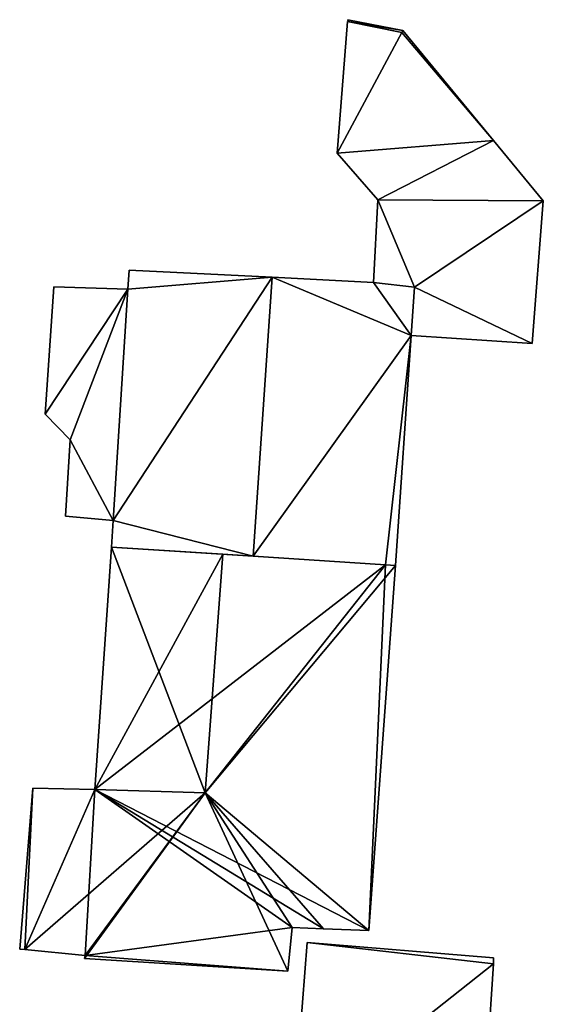
# Model space of a CAD drawing. Units: metres. Extents: x 69369 to 70008, y 353490 to 354013.
# Drawn here: x 69864 to 69883, y 353541 to 353577 of the extents above; entities that cross this region are included whole.
import ezdxf

# ---------------------------------------------------------------- set-up
doc = ezdxf.new("R2010")
doc.units = ezdxf.units.M
for name, color, linetype in [('FacadeFaces', 38, 'Continuous'), ('FloorBoundary', 4, 'Continuous'), ('FloorFaces', 38, 'Continuous'), ('OuterEaves', 4, 'Continuous'), ('RoofFaces', 24, 'Continuous'), ('RoofLines', 2, 'Continuous')]:
    doc.layers.add(name, color=color, linetype=linetype)

msp = doc.modelspace()

# ---------------------------------------------------------------- linework, layer by layer
at = {"layer": 'FacadeFaces'}
for points in [[(69875.608, 353576.561, 285.43), (69875.23, 353571.741, 282.326), (69875.23, 353571.741, 285.43), (69875.608, 353576.561, 285.43)], [(69875.608, 353576.561, 282.326), (69875.23, 353571.741, 282.326), (69875.608, 353576.561, 285.43), (69875.608, 353576.561, 282.326)], [(69877.594, 353576.155, 285.43), (69875.608, 353576.561, 282.326), (69875.608, 353576.561, 285.43), (69877.594, 353576.155, 285.43)], [(69877.594, 353576.155, 282.326), (69875.608, 353576.561, 282.326), (69877.594, 353576.155, 285.43), (69877.594, 353576.155, 282.326)], [(69875.613, 353576.627, 285.265), (69875.633, 353576.556, 282.388), (69875.633, 353576.556, 285.265), (69875.613, 353576.627, 285.265)], [(69875.613, 353576.627, 282.388), (69875.633, 353576.556, 282.388), (69875.613, 353576.627, 285.265), (69875.613, 353576.627, 282.388)], [(69877.63, 353576.237, 285.265), (69877.63, 353576.237, 282.388), (69875.613, 353576.627, 285.265), (69877.63, 353576.237, 285.265)], [(69875.613, 353576.627, 285.265), (69877.63, 353576.237, 282.388), (69875.613, 353576.627, 282.388), (69875.613, 353576.627, 285.265)], [(69875.633, 353576.556, 285.265), (69877.594, 353576.155, 282.388), (69877.594, 353576.155, 285.265), (69875.633, 353576.556, 285.265)], [(69875.633, 353576.556, 282.388), (69877.594, 353576.155, 282.388), (69875.633, 353576.556, 285.265), (69875.633, 353576.556, 282.388)], [(69880.951, 353572.206, 285.43), (69877.594, 353576.155, 282.326), (69877.594, 353576.155, 285.43), (69880.951, 353572.206, 285.43)], [(69880.951, 353572.206, 282.326), (69877.594, 353576.155, 282.326), (69880.951, 353572.206, 285.43), (69880.951, 353572.206, 282.326)], [(69877.594, 353576.155, 285.265), (69880.951, 353572.206, 282.388), (69880.951, 353572.206, 285.265), (69877.594, 353576.155, 285.265)], [(69877.594, 353576.155, 282.388), (69880.951, 353572.206, 282.388), (69877.594, 353576.155, 285.265), (69877.594, 353576.155, 282.388)], [(69880.951, 353572.206, 285.265), (69877.63, 353576.237, 282.388), (69877.63, 353576.237, 285.265), (69880.951, 353572.206, 285.265)], [(69880.951, 353572.206, 282.388), (69877.63, 353576.237, 282.388), (69880.951, 353572.206, 285.265), (69880.951, 353572.206, 282.388)], [(69882.774, 353569.993, 285.43), (69880.951, 353572.206, 282.326), (69880.951, 353572.206, 285.43), (69882.774, 353569.993, 285.43)], [(69882.774, 353569.993, 282.326), (69880.951, 353572.206, 282.326), (69882.774, 353569.993, 285.43), (69882.774, 353569.993, 282.326)], [(69875.23, 353571.741, 285.43), (69876.72, 353570.04, 282.326), (69876.72, 353570.04, 285.43), (69875.23, 353571.741, 285.43)], [(69875.23, 353571.741, 282.326), (69876.72, 353570.04, 282.326), (69875.23, 353571.741, 285.43), (69875.23, 353571.741, 282.326)], [(69876.72, 353570.04, 285.43), (69876.555, 353567.014, 282.326), (69876.555, 353567.014, 285.43), (69876.72, 353570.04, 285.43)], [(69876.72, 353570.04, 282.326), (69876.555, 353567.014, 282.326), (69876.72, 353570.04, 285.43), (69876.72, 353570.04, 282.326)], [(69882.372, 353564.777, 285.43), (69882.774, 353569.993, 282.326), (69882.774, 353569.993, 285.43), (69882.372, 353564.777, 285.43)], [(69882.372, 353564.777, 282.326), (69882.774, 353569.993, 282.326), (69882.372, 353564.777, 285.43), (69882.372, 353564.777, 282.326)], [(69867.614, 353567.456, 289.084), (69867.614, 353567.456, 280.839), (69867.558, 353566.766, 289.078), (69867.614, 353567.456, 289.084)], [(69867.614, 353567.456, 280.839), (69867.558, 353566.766, 280.839), (69867.558, 353566.766, 289.078), (69867.614, 353567.456, 280.839)], [(69872.842, 353567.198, 292.566), (69872.842, 353567.198, 280.839), (69867.614, 353567.456, 289.084), (69872.842, 353567.198, 292.566)], [(69867.614, 353567.456, 289.084), (69872.842, 353567.198, 280.839), (69867.614, 353567.456, 280.839), (69867.614, 353567.456, 289.084)], [(69876.555, 353567.014, 290.093), (69872.842, 353567.198, 280.839), (69872.842, 353567.198, 292.566), (69876.555, 353567.014, 290.093)], [(69876.555, 353567.014, 280.839), (69872.842, 353567.198, 280.839), (69876.555, 353567.014, 290.093), (69876.555, 353567.014, 280.839)], [(69878.055, 353566.835, 289.09), (69876.555, 353567.014, 280.839), (69876.555, 353567.014, 290.093), (69878.055, 353566.835, 289.09)], [(69878.055, 353566.835, 280.839), (69876.555, 353567.014, 280.839), (69878.055, 353566.835, 289.09), (69878.055, 353566.835, 280.839)], [(69876.555, 353567.014, 285.43), (69878.055, 353566.835, 282.326), (69878.055, 353566.835, 285.43), (69876.555, 353567.014, 285.43)], [(69876.555, 353567.014, 282.326), (69878.055, 353566.835, 282.326), (69876.555, 353567.014, 285.43), (69876.555, 353567.014, 282.326)], [(69864.851, 353566.849, 287.368), (69864.851, 353566.849, 280.917), (69864.542, 353562.186, 287.361), (69864.851, 353566.849, 287.368)], [(69864.851, 353566.849, 280.917), (69864.542, 353562.186, 280.917), (69864.542, 353562.186, 287.361), (69864.851, 353566.849, 280.917)], [(69867.558, 353566.766, 288.696), (69867.558, 353566.766, 280.917), (69864.851, 353566.849, 287.368), (69867.558, 353566.766, 288.696)], [(69867.558, 353566.766, 280.917), (69864.851, 353566.849, 280.917), (69864.851, 353566.849, 287.368), (69867.558, 353566.766, 280.917)], [(69867.558, 353566.766, 289.078), (69867.025, 353558.296, 280.839), (69867.025, 353558.296, 289.104), (69867.558, 353566.766, 289.078)], [(69867.558, 353566.766, 280.839), (69867.025, 353558.296, 280.839), (69867.558, 353566.766, 289.078), (69867.558, 353566.766, 280.839)], [(69867.025, 353558.296, 288.696), (69867.558, 353566.766, 280.917), (69867.558, 353566.766, 288.696), (69867.025, 353558.296, 288.696)], [(69867.025, 353558.296, 280.917), (69867.558, 353566.766, 280.917), (69867.025, 353558.296, 288.696), (69867.025, 353558.296, 280.917)], [(69877.933, 353565.067, 289.091), (69877.933, 353565.067, 280.839), (69878.055, 353566.835, 289.09), (69877.933, 353565.067, 289.091)], [(69877.933, 353565.067, 280.839), (69878.055, 353566.835, 280.839), (69878.055, 353566.835, 289.09), (69877.933, 353565.067, 280.839)], [(69878.055, 353566.835, 285.43), (69878.055, 353566.835, 282.326), (69877.933, 353565.067, 285.43), (69878.055, 353566.835, 285.43)], [(69877.933, 353565.067, 285.43), (69878.055, 353566.835, 282.326), (69877.933, 353565.067, 282.326), (69877.933, 353565.067, 285.43)], [(69877.367, 353556.651, 289.09), (69877.933, 353565.067, 280.839), (69877.933, 353565.067, 289.091), (69877.367, 353556.651, 289.09)], [(69877.367, 353556.651, 280.839), (69877.933, 353565.067, 280.839), (69877.367, 353556.651, 289.09), (69877.367, 353556.651, 280.839)], [(69877.933, 353565.067, 285.43), (69882.372, 353564.777, 282.326), (69882.372, 353564.777, 285.43), (69877.933, 353565.067, 285.43)], [(69877.933, 353565.067, 282.326), (69882.372, 353564.777, 282.326), (69877.933, 353565.067, 285.43), (69877.933, 353565.067, 282.326)], [(69864.542, 353562.186, 287.361), (69865.456, 353561.249, 280.917), (69865.456, 353561.249, 287.837), (69864.542, 353562.186, 287.361)], [(69864.542, 353562.186, 280.917), (69865.456, 353561.249, 280.917), (69864.542, 353562.186, 287.361), (69864.542, 353562.186, 280.917)], [(69865.456, 353561.249, 287.837), (69865.281, 353558.452, 280.917), (69865.281, 353558.452, 287.837), (69865.456, 353561.249, 287.837)], [(69865.456, 353561.249, 287.837), (69865.456, 353561.249, 280.917), (69865.281, 353558.452, 280.917), (69865.456, 353561.249, 287.837)], [(69865.281, 353558.452, 287.837), (69867.025, 353558.296, 280.917), (69867.025, 353558.296, 288.696), (69865.281, 353558.452, 287.837)], [(69865.281, 353558.452, 280.917), (69867.025, 353558.296, 280.917), (69865.281, 353558.452, 287.837), (69865.281, 353558.452, 280.917)], [(69867.025, 353558.296, 289.104), (69866.967, 353557.325, 280.839), (69866.967, 353557.325, 289.109), (69867.025, 353558.296, 289.104)], [(69867.025, 353558.296, 280.839), (69866.967, 353557.325, 280.839), (69867.025, 353558.296, 289.104), (69867.025, 353558.296, 280.839)], [(69866.967, 353557.325, 289.608), (69866.361, 353548.451, 279.872), (69866.361, 353548.451, 289.634), (69866.967, 353557.325, 289.608)], [(69866.967, 353557.325, 279.872), (69866.361, 353548.451, 279.872), (69866.967, 353557.325, 289.608), (69866.967, 353557.325, 279.872)], [(69871.04, 353557.061, 291.617), (69871.04, 353557.061, 279.872), (69866.967, 353557.325, 289.608), (69871.04, 353557.061, 291.617)], [(69871.04, 353557.061, 279.872), (69866.967, 353557.325, 279.872), (69866.967, 353557.325, 289.608), (69871.04, 353557.061, 279.872)], [(69866.967, 353557.325, 289.109), (69872.152, 353556.989, 280.839), (69872.152, 353556.989, 292.566), (69866.967, 353557.325, 289.109)], [(69866.967, 353557.325, 280.839), (69872.152, 353556.989, 280.839), (69866.967, 353557.325, 289.109), (69866.967, 353557.325, 280.839)], [(69876.991, 353556.675, 288.682), (69871.04, 353557.061, 279.872), (69871.04, 353557.061, 291.617), (69876.991, 353556.675, 288.682)], [(69876.991, 353556.675, 279.872), (69871.04, 353557.061, 279.872), (69876.991, 353556.675, 288.682), (69876.991, 353556.675, 279.872)], [(69872.152, 353556.989, 292.566), (69872.152, 353556.989, 280.839), (69876.991, 353556.675, 289.34), (69872.152, 353556.989, 292.566)], [(69872.152, 353556.989, 280.839), (69876.991, 353556.675, 280.839), (69876.991, 353556.675, 289.34), (69872.152, 353556.989, 280.839)], [(69876.385, 353543.288, 288.492), (69877.367, 353556.651, 279.872), (69877.367, 353556.651, 288.497), (69876.385, 353543.288, 288.492)], [(69876.385, 353543.288, 279.872), (69877.367, 353556.651, 279.872), (69876.385, 353543.288, 288.492), (69876.385, 353543.288, 279.872)], [(69877.367, 353556.651, 288.497), (69876.991, 353556.675, 279.872), (69876.991, 353556.675, 288.682), (69877.367, 353556.651, 288.497)], [(69877.367, 353556.651, 279.872), (69876.991, 353556.675, 279.872), (69877.367, 353556.651, 288.497), (69877.367, 353556.651, 279.872)], [(69876.991, 353556.675, 289.34), (69876.991, 353556.675, 280.839), (69877.367, 353556.651, 289.09), (69876.991, 353556.675, 289.34)], [(69876.991, 353556.675, 280.839), (69877.367, 353556.651, 280.839), (69877.367, 353556.651, 289.09), (69876.991, 353556.675, 280.839)], [(69864.087, 353548.508, 288.516), (69864.087, 353548.508, 279.872), (69863.605, 353542.613, 288.494), (69864.087, 353548.508, 288.516)], [(69864.087, 353548.508, 279.872), (69863.605, 353542.613, 279.872), (69863.605, 353542.613, 288.494), (69864.087, 353548.508, 279.872)], [(69866.361, 353548.451, 289.634), (69866.361, 353548.451, 279.872), (69864.087, 353548.508, 288.516), (69866.361, 353548.451, 289.634)], [(69866.361, 353548.451, 279.872), (69864.087, 353548.508, 279.872), (69864.087, 353548.508, 288.516), (69866.361, 353548.451, 279.872)], [(69873.426, 353541.803, 288.506), (69873.574, 353543.402, 279.872), (69873.574, 353543.402, 289.296), (69873.426, 353541.803, 288.506)], [(69873.426, 353541.803, 279.872), (69873.574, 353543.402, 279.872), (69873.426, 353541.803, 288.506), (69873.426, 353541.803, 279.872)], [(69873.574, 353543.402, 289.296), (69874.724, 353543.355, 279.872), (69874.724, 353543.355, 289.31), (69873.574, 353543.402, 289.296)], [(69873.574, 353543.402, 279.872), (69874.724, 353543.355, 279.872), (69873.574, 353543.402, 289.296), (69873.574, 353543.402, 279.872)], [(69874.724, 353543.355, 289.31), (69874.724, 353543.355, 279.872), (69876.385, 353543.288, 288.492), (69874.724, 353543.355, 289.31)], [(69874.724, 353543.355, 279.872), (69876.385, 353543.288, 279.872), (69876.385, 353543.288, 288.492), (69874.724, 353543.355, 279.872)], [(69874.127, 353542.852, 285.28), (69873.613, 353536.267, 280.474), (69873.613, 353536.267, 285.28), (69874.127, 353542.852, 285.28)], [(69874.127, 353542.852, 280.474), (69873.613, 353536.267, 280.474), (69874.127, 353542.852, 285.28), (69874.127, 353542.852, 280.474)], [(69880.956, 353542.291, 285.28), (69874.127, 353542.852, 280.474), (69874.127, 353542.852, 285.28), (69880.956, 353542.291, 285.28)], [(69880.956, 353542.291, 280.474), (69874.127, 353542.852, 280.474), (69880.956, 353542.291, 285.28), (69880.956, 353542.291, 280.474)], [(69863.605, 353542.613, 288.494), (69863.794, 353542.594, 279.872), (69863.794, 353542.594, 288.588), (69863.605, 353542.613, 288.494)], [(69863.605, 353542.613, 279.872), (69863.794, 353542.594, 279.872), (69863.605, 353542.613, 288.494), (69863.605, 353542.613, 279.872)], [(69863.794, 353542.594, 288.588), (69863.794, 353542.594, 279.872), (69865.997, 353542.373, 288.549), (69863.794, 353542.594, 288.588)], [(69863.794, 353542.594, 279.872), (69865.997, 353542.373, 279.872), (69865.997, 353542.373, 288.549), (69863.794, 353542.594, 279.872)], [(69865.997, 353542.373, 288.549), (69865.997, 353542.373, 279.872), (69865.981, 353542.27, 288.498), (69865.997, 353542.373, 288.549)], [(69865.981, 353542.27, 288.498), (69865.997, 353542.373, 279.872), (69865.981, 353542.27, 279.872), (69865.981, 353542.27, 288.498)], [(69865.981, 353542.27, 288.498), (69873.426, 353541.803, 279.872), (69873.426, 353541.803, 288.506), (69865.981, 353542.27, 288.498)], [(69865.981, 353542.27, 279.872), (69873.426, 353541.803, 279.872), (69865.981, 353542.27, 288.498), (69865.981, 353542.27, 279.872)], [(69880.945, 353542.073, 285.28), (69880.945, 353542.073, 280.474), (69880.956, 353542.291, 285.28), (69880.945, 353542.073, 285.28)], [(69880.956, 353542.291, 285.28), (69880.945, 353542.073, 280.474), (69880.956, 353542.291, 280.474), (69880.956, 353542.291, 285.28)], [(69880.532, 353535.778, 285.28), (69880.945, 353542.073, 280.474), (69880.945, 353542.073, 285.28), (69880.532, 353535.778, 285.28)], [(69880.532, 353535.778, 280.474), (69880.945, 353542.073, 280.474), (69880.532, 353535.778, 285.28), (69880.532, 353535.778, 280.474)]]:
    msp.add_3dface(points, dxfattribs=at)
at = {"layer": 'FloorBoundary'}
for points in [[(69877.933, 353565.067, 282.326), (69882.372, 353564.777, 282.326), (69882.774, 353569.993, 282.326), (69880.951, 353572.206, 282.326), (69877.594, 353576.155, 282.326), (69875.608, 353576.561, 282.326), (69875.23, 353571.741, 282.326), (69876.72, 353570.04, 282.326), (69876.555, 353567.014, 282.326), (69878.055, 353566.835, 282.326), (69877.933, 353565.067, 282.326)], [(69875.613, 353576.627, 282.388), (69875.633, 353576.556, 282.388), (69877.594, 353576.155, 282.388), (69880.951, 353572.206, 282.388), (69877.63, 353576.237, 282.388), (69875.613, 353576.627, 282.388)], [(69867.614, 353567.456, 280.839), (69867.558, 353566.766, 280.839), (69867.025, 353558.296, 280.839), (69866.967, 353557.325, 280.839), (69872.152, 353556.989, 280.839), (69876.991, 353556.675, 280.839), (69877.367, 353556.651, 280.839), (69877.933, 353565.067, 280.839), (69878.055, 353566.835, 280.839), (69876.555, 353567.014, 280.839), (69872.842, 353567.198, 280.839), (69867.614, 353567.456, 280.839)], [(69865.281, 353558.452, 280.917), (69867.025, 353558.296, 280.917), (69867.558, 353566.766, 280.917), (69864.851, 353566.849, 280.917), (69864.542, 353562.186, 280.917), (69865.456, 353561.249, 280.917), (69865.281, 353558.452, 280.917)], [(69865.981, 353542.27, 279.872), (69873.426, 353541.803, 279.872), (69873.574, 353543.402, 279.872), (69874.724, 353543.355, 279.872), (69876.385, 353543.288, 279.872), (69877.367, 353556.651, 279.872), (69876.991, 353556.675, 279.872), (69871.04, 353557.061, 279.872), (69866.967, 353557.325, 279.872), (69866.361, 353548.451, 279.872), (69864.087, 353548.508, 279.872), (69863.605, 353542.613, 279.872), (69863.794, 353542.594, 279.872), (69865.997, 353542.373, 279.872), (69865.981, 353542.27, 279.872)], [(69880.956, 353542.291, 280.474), (69874.127, 353542.852, 280.474), (69873.613, 353536.267, 280.474), (69880.532, 353535.778, 280.474), (69880.945, 353542.073, 280.474), (69880.956, 353542.291, 280.474)]]:
    msp.add_polyline3d(points, dxfattribs=at)
at = {"layer": 'FloorFaces'}
for points in [[(69877.594, 353576.155, 282.326), (69875.23, 353571.741, 282.326), (69875.608, 353576.561, 282.326), (69877.594, 353576.155, 282.326)], [(69875.613, 353576.627, 282.388), (69877.63, 353576.237, 282.388), (69875.633, 353576.556, 282.388), (69875.613, 353576.627, 282.388)], [(69875.633, 353576.556, 282.388), (69877.63, 353576.237, 282.388), (69877.594, 353576.155, 282.388), (69875.633, 353576.556, 282.388)], [(69880.951, 353572.206, 282.326), (69875.23, 353571.741, 282.326), (69877.594, 353576.155, 282.326), (69880.951, 353572.206, 282.326)], [(69877.594, 353576.155, 282.388), (69877.63, 353576.237, 282.388), (69880.951, 353572.206, 282.388), (69877.594, 353576.155, 282.388)], [(69880.951, 353572.206, 282.326), (69876.72, 353570.04, 282.326), (69875.23, 353571.741, 282.326), (69880.951, 353572.206, 282.326)], [(69882.774, 353569.993, 282.326), (69876.72, 353570.04, 282.326), (69880.951, 353572.206, 282.326), (69882.774, 353569.993, 282.326)], [(69876.72, 353570.04, 282.326), (69878.055, 353566.835, 282.326), (69876.555, 353567.014, 282.326), (69876.72, 353570.04, 282.326)], [(69882.774, 353569.993, 282.326), (69878.055, 353566.835, 282.326), (69876.72, 353570.04, 282.326), (69882.774, 353569.993, 282.326)], [(69882.372, 353564.777, 282.326), (69878.055, 353566.835, 282.326), (69882.774, 353569.993, 282.326), (69882.372, 353564.777, 282.326)], [(69867.614, 353567.456, 280.839), (69872.842, 353567.198, 280.839), (69867.558, 353566.766, 280.839), (69867.614, 353567.456, 280.839)], [(69867.558, 353566.766, 280.839), (69872.842, 353567.198, 280.839), (69867.025, 353558.296, 280.839), (69867.558, 353566.766, 280.839)], [(69867.025, 353558.296, 280.839), (69872.842, 353567.198, 280.839), (69872.152, 353556.989, 280.839), (69867.025, 353558.296, 280.839)], [(69872.152, 353556.989, 280.839), (69872.842, 353567.198, 280.839), (69877.933, 353565.067, 280.839), (69872.152, 353556.989, 280.839)], [(69877.933, 353565.067, 280.839), (69872.842, 353567.198, 280.839), (69876.555, 353567.014, 280.839), (69877.933, 353565.067, 280.839)], [(69877.933, 353565.067, 280.839), (69876.555, 353567.014, 280.839), (69878.055, 353566.835, 280.839), (69877.933, 353565.067, 280.839)], [(69867.558, 353566.766, 280.917), (69864.542, 353562.186, 280.917), (69864.851, 353566.849, 280.917), (69867.558, 353566.766, 280.917)], [(69867.558, 353566.766, 280.917), (69865.456, 353561.249, 280.917), (69864.542, 353562.186, 280.917), (69867.558, 353566.766, 280.917)], [(69867.025, 353558.296, 280.917), (69865.456, 353561.249, 280.917), (69867.558, 353566.766, 280.917), (69867.025, 353558.296, 280.917)], [(69877.933, 353565.067, 282.326), (69878.055, 353566.835, 282.326), (69882.372, 353564.777, 282.326), (69877.933, 353565.067, 282.326)], [(69872.152, 353556.989, 280.839), (69877.933, 353565.067, 280.839), (69876.991, 353556.675, 280.839), (69872.152, 353556.989, 280.839)], [(69876.991, 353556.675, 280.839), (69877.933, 353565.067, 280.839), (69877.367, 353556.651, 280.839), (69876.991, 353556.675, 280.839)], [(69865.281, 353558.452, 280.917), (69865.456, 353561.249, 280.917), (69867.025, 353558.296, 280.917), (69865.281, 353558.452, 280.917)], [(69867.025, 353558.296, 280.839), (69872.152, 353556.989, 280.839), (69866.967, 353557.325, 280.839), (69867.025, 353558.296, 280.839)], [(69871.04, 353557.061, 279.872), (69866.361, 353548.451, 279.872), (69866.967, 353557.325, 279.872), (69871.04, 353557.061, 279.872)], [(69876.991, 353556.675, 279.872), (69866.361, 353548.451, 279.872), (69871.04, 353557.061, 279.872), (69876.991, 353556.675, 279.872)], [(69876.385, 353543.288, 279.872), (69866.361, 353548.451, 279.872), (69876.991, 353556.675, 279.872), (69876.385, 353543.288, 279.872)], [(69876.385, 353543.288, 279.872), (69876.991, 353556.675, 279.872), (69877.367, 353556.651, 279.872), (69876.385, 353543.288, 279.872)], [(69864.087, 353548.508, 279.872), (69863.794, 353542.594, 279.872), (69863.605, 353542.613, 279.872), (69864.087, 353548.508, 279.872)], [(69866.361, 353548.451, 279.872), (69863.794, 353542.594, 279.872), (69864.087, 353548.508, 279.872), (69866.361, 353548.451, 279.872)], [(69866.361, 353548.451, 279.872), (69865.997, 353542.373, 279.872), (69863.794, 353542.594, 279.872), (69866.361, 353548.451, 279.872)], [(69873.574, 353543.402, 279.872), (69865.997, 353542.373, 279.872), (69866.361, 353548.451, 279.872), (69873.574, 353543.402, 279.872)], [(69873.574, 353543.402, 279.872), (69866.361, 353548.451, 279.872), (69874.724, 353543.355, 279.872), (69873.574, 353543.402, 279.872)], [(69874.724, 353543.355, 279.872), (69866.361, 353548.451, 279.872), (69876.385, 353543.288, 279.872), (69874.724, 353543.355, 279.872)], [(69873.426, 353541.803, 279.872), (69865.997, 353542.373, 279.872), (69873.574, 353543.402, 279.872), (69873.426, 353541.803, 279.872)], [(69874.127, 353542.852, 280.474), (69880.945, 353542.073, 280.474), (69873.613, 353536.267, 280.474), (69874.127, 353542.852, 280.474)], [(69880.956, 353542.291, 280.474), (69880.945, 353542.073, 280.474), (69874.127, 353542.852, 280.474), (69880.956, 353542.291, 280.474)], [(69865.981, 353542.27, 279.872), (69865.997, 353542.373, 279.872), (69873.426, 353541.803, 279.872), (69865.981, 353542.27, 279.872)], [(69873.613, 353536.267, 280.474), (69880.945, 353542.073, 280.474), (69880.532, 353535.778, 280.474), (69873.613, 353536.267, 280.474)]]:
    msp.add_3dface(points, dxfattribs=at)
at = {"layer": 'OuterEaves'}
for points in [[(69877.933, 353565.067, 285.43), (69882.372, 353564.777, 285.43), (69882.774, 353569.993, 285.43), (69880.951, 353572.206, 285.43), (69877.594, 353576.155, 285.43), (69875.608, 353576.561, 285.43), (69875.23, 353571.741, 285.43), (69876.72, 353570.04, 285.43), (69876.555, 353567.014, 285.43), (69878.055, 353566.835, 285.43), (69877.933, 353565.067, 285.43)], [(69875.613, 353576.627, 285.265), (69875.633, 353576.556, 285.265), (69877.594, 353576.155, 285.265), (69880.951, 353572.206, 285.265), (69877.63, 353576.237, 285.265), (69875.613, 353576.627, 285.265)], [(69878.055, 353566.835, 289.09), (69876.555, 353567.014, 290.093), (69872.842, 353567.198, 292.566), (69867.614, 353567.456, 289.084), (69867.558, 353566.766, 289.078), (69867.025, 353558.296, 289.104), (69866.967, 353557.325, 289.109), (69872.152, 353556.989, 292.566), (69876.991, 353556.675, 289.34), (69877.367, 353556.651, 289.09), (69877.933, 353565.067, 289.091), (69878.055, 353566.835, 289.09)], [(69865.281, 353558.452, 287.837), (69867.025, 353558.296, 288.696), (69867.558, 353566.766, 288.696), (69864.851, 353566.849, 287.368), (69864.542, 353562.186, 287.361), (69865.456, 353561.249, 287.837), (69865.281, 353558.452, 287.837)], [(69865.997, 353542.373, 288.549), (69865.981, 353542.27, 288.498), (69873.426, 353541.803, 288.506), (69873.574, 353543.402, 289.296), (69874.724, 353543.355, 289.31), (69876.385, 353543.288, 288.492), (69877.367, 353556.651, 288.497), (69876.991, 353556.675, 288.682), (69871.04, 353557.061, 291.617), (69866.967, 353557.325, 289.608), (69866.361, 353548.451, 289.634), (69864.087, 353548.508, 288.516), (69863.605, 353542.613, 288.494), (69863.794, 353542.594, 288.588), (69865.997, 353542.373, 288.549)], [(69880.956, 353542.291, 285.28), (69874.127, 353542.852, 285.28), (69873.613, 353536.267, 285.28), (69880.532, 353535.778, 285.28), (69880.945, 353542.073, 285.28), (69880.956, 353542.291, 285.28)]]:
    msp.add_polyline3d(points, dxfattribs=at)
at = {"layer": 'RoofFaces'}
for points in [[(69875.608, 353576.561, 285.43), (69875.23, 353571.741, 285.43), (69877.594, 353576.155, 285.43), (69875.608, 353576.561, 285.43)], [(69875.633, 353576.556, 285.265), (69877.63, 353576.237, 285.265), (69875.613, 353576.627, 285.265), (69875.633, 353576.556, 285.265)], [(69877.594, 353576.155, 285.265), (69877.63, 353576.237, 285.265), (69875.633, 353576.556, 285.265), (69877.594, 353576.155, 285.265)], [(69877.594, 353576.155, 285.43), (69875.23, 353571.741, 285.43), (69880.951, 353572.206, 285.43), (69877.594, 353576.155, 285.43)], [(69880.951, 353572.206, 285.265), (69877.63, 353576.237, 285.265), (69877.594, 353576.155, 285.265), (69880.951, 353572.206, 285.265)], [(69875.23, 353571.741, 285.43), (69876.72, 353570.04, 285.43), (69880.951, 353572.206, 285.43), (69875.23, 353571.741, 285.43)], [(69880.951, 353572.206, 285.43), (69876.72, 353570.04, 285.43), (69882.774, 353569.993, 285.43), (69880.951, 353572.206, 285.43)], [(69876.555, 353567.014, 285.43), (69878.055, 353566.835, 285.43), (69876.72, 353570.04, 285.43), (69876.555, 353567.014, 285.43)], [(69876.72, 353570.04, 285.43), (69878.055, 353566.835, 285.43), (69882.774, 353569.993, 285.43), (69876.72, 353570.04, 285.43)], [(69882.774, 353569.993, 285.43), (69878.055, 353566.835, 285.43), (69882.372, 353564.777, 285.43), (69882.774, 353569.993, 285.43)], [(69867.614, 353567.456, 289.084), (69867.558, 353566.766, 289.078), (69872.842, 353567.198, 292.566), (69867.614, 353567.456, 289.084)], [(69867.558, 353566.766, 289.078), (69867.025, 353558.296, 289.104), (69872.842, 353567.198, 292.566), (69867.558, 353566.766, 289.078)], [(69867.025, 353558.296, 289.104), (69872.152, 353556.989, 292.566), (69872.842, 353567.198, 292.566), (69867.025, 353558.296, 289.104)], [(69872.152, 353556.989, 292.566), (69877.933, 353565.067, 289.091), (69872.842, 353567.198, 292.566), (69872.152, 353556.989, 292.566)], [(69872.842, 353567.198, 292.566), (69877.933, 353565.067, 289.091), (69876.555, 353567.014, 290.093), (69872.842, 353567.198, 292.566)], [(69876.555, 353567.014, 290.093), (69877.933, 353565.067, 289.091), (69878.055, 353566.835, 289.09), (69876.555, 353567.014, 290.093)], [(69864.851, 353566.849, 287.368), (69864.542, 353562.186, 287.361), (69867.558, 353566.766, 288.696), (69864.851, 353566.849, 287.368)], [(69864.542, 353562.186, 287.361), (69865.456, 353561.249, 287.837), (69867.558, 353566.766, 288.696), (69864.542, 353562.186, 287.361)], [(69867.558, 353566.766, 288.696), (69865.456, 353561.249, 287.837), (69867.025, 353558.296, 288.696), (69867.558, 353566.766, 288.696)], [(69882.372, 353564.777, 285.43), (69878.055, 353566.835, 285.43), (69877.933, 353565.067, 285.43), (69882.372, 353564.777, 285.43)], [(69876.991, 353556.675, 289.34), (69877.933, 353565.067, 289.091), (69872.152, 353556.989, 292.566), (69876.991, 353556.675, 289.34)], [(69877.367, 353556.651, 289.09), (69877.933, 353565.067, 289.091), (69876.991, 353556.675, 289.34), (69877.367, 353556.651, 289.09)], [(69867.025, 353558.296, 288.696), (69865.456, 353561.249, 287.837), (69865.281, 353558.452, 287.837), (69867.025, 353558.296, 288.696)], [(69866.967, 353557.325, 289.109), (69872.152, 353556.989, 292.566), (69867.025, 353558.296, 289.104), (69866.967, 353557.325, 289.109)], [(69866.361, 353548.451, 289.634), (69870.392, 353548.334, 291.617), (69866.967, 353557.325, 289.608), (69866.361, 353548.451, 289.634)], [(69866.967, 353557.325, 289.608), (69870.392, 353548.334, 291.617), (69871.04, 353557.061, 291.617), (69866.967, 353557.325, 289.608)], [(69871.04, 353557.061, 291.617), (69870.392, 353548.334, 291.617), (69876.991, 353556.675, 288.682), (69871.04, 353557.061, 291.617)], [(69876.991, 353556.675, 288.682), (69870.392, 353548.334, 291.617), (69877.367, 353556.651, 288.497), (69876.991, 353556.675, 288.682)], [(69877.367, 353556.651, 288.497), (69870.392, 353548.334, 291.617), (69876.385, 353543.288, 288.492), (69877.367, 353556.651, 288.497)], [(69863.605, 353542.613, 288.494), (69863.794, 353542.594, 288.588), (69864.087, 353548.508, 288.516), (69863.605, 353542.613, 288.494)], [(69864.087, 353548.508, 288.516), (69863.794, 353542.594, 288.588), (69866.361, 353548.451, 289.634), (69864.087, 353548.508, 288.516)], [(69863.794, 353542.594, 288.588), (69870.392, 353548.334, 291.617), (69866.361, 353548.451, 289.634), (69863.794, 353542.594, 288.588)], [(69865.997, 353542.373, 288.549), (69870.392, 353548.334, 291.617), (69863.794, 353542.594, 288.588), (69865.997, 353542.373, 288.549)], [(69865.981, 353542.27, 288.498), (69870.392, 353548.334, 291.617), (69865.997, 353542.373, 288.549), (69865.981, 353542.27, 288.498)], [(69873.426, 353541.803, 288.506), (69870.392, 353548.334, 291.617), (69865.981, 353542.27, 288.498), (69873.426, 353541.803, 288.506)], [(69873.574, 353543.402, 289.296), (69870.392, 353548.334, 291.617), (69873.426, 353541.803, 288.506), (69873.574, 353543.402, 289.296)], [(69874.724, 353543.355, 289.31), (69870.392, 353548.334, 291.617), (69873.574, 353543.402, 289.296), (69874.724, 353543.355, 289.31)], [(69876.385, 353543.288, 288.492), (69870.392, 353548.334, 291.617), (69874.724, 353543.355, 289.31), (69876.385, 353543.288, 288.492)], [(69873.613, 353536.267, 285.28), (69880.945, 353542.073, 285.28), (69874.127, 353542.852, 285.28), (69873.613, 353536.267, 285.28)], [(69874.127, 353542.852, 285.28), (69880.945, 353542.073, 285.28), (69880.956, 353542.291, 285.28), (69874.127, 353542.852, 285.28)], [(69880.532, 353535.778, 285.28), (69880.945, 353542.073, 285.28), (69873.613, 353536.267, 285.28), (69880.532, 353535.778, 285.28)]]:
    msp.add_3dface(points, dxfattribs=at)
at = {"layer": 'RoofLines'}
for points in [[(69872.842, 353567.198, 292.566), (69872.152, 353556.989, 292.566)], [(69871.04, 353557.061, 291.617), (69870.392, 353548.334, 291.617)], [(69863.794, 353542.594, 288.588), (69870.392, 353548.334, 291.617)], [(69870.392, 353548.334, 291.617), (69874.724, 353543.355, 289.31)]]:
    msp.add_polyline3d(points, dxfattribs=at)

doc.saveas('drawing.dxf')
